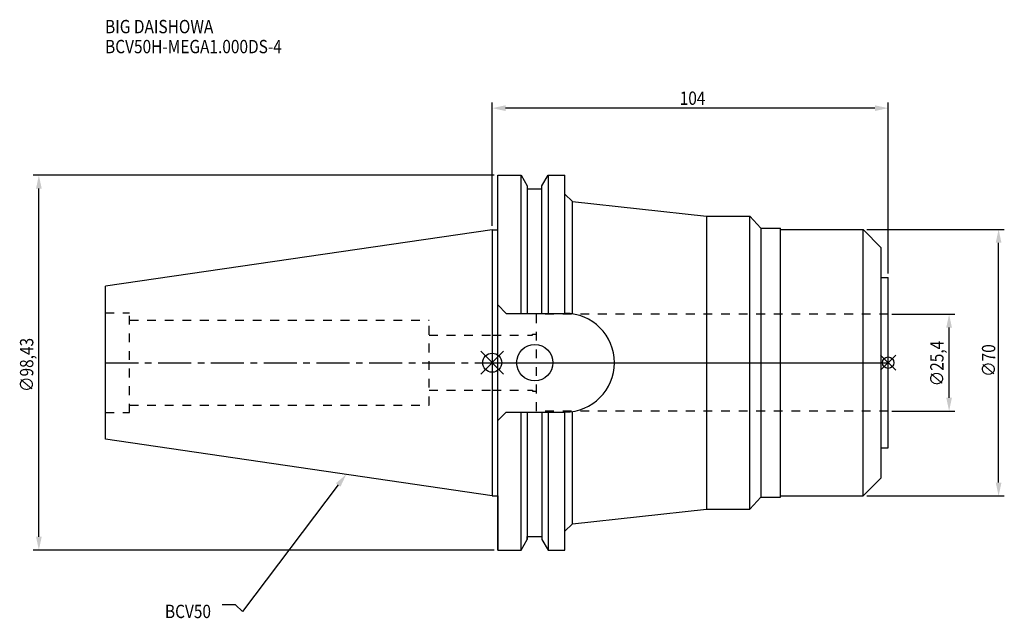
# Model space of a CAD drawing. Extents: x -124 to 134, y -67 to 90.
import ezdxf

# ---------------------------------------------------------------- set-up
doc = ezdxf.new("R2010")
doc.units = 0
doc.header["$LTSCALE"] = 23.1
doc.header["$PDMODE"] = 3
doc.header["$PDSIZE"] = 8
doc.linetypes.add('CENTER', pattern=[0.6, 0.375, -0.075, 0.075, -0.075])
doc.linetypes.add('DASHED', pattern=[0.2, 0.1, -0.1])
doc.layers.get('0').update_dxf_attribs({"linetype": 'CONTINUOUS'})
doc.layers.get('DEFPOINTS').update_dxf_attribs({"linetype": 'CONTINUOUS'})
for name, color, linetype in [('1', 4, 'CONTINUOUS'), ('2', 7, 'CONTINUOUS'), ('3', 1, 'DASHED'), ('4', 2, 'CENTER'), ('6', 5, 'CONTINUOUS'), ('NOCUT', 7, 'CONTINUOUS'), ('SK1', 4, 'CONTINUOUS'), ('SK3', 1, 'DASHED'), ('SK4', 2, 'CENTER')]:
    doc.layers.add(name, color=color, linetype=linetype)
doc.styles.get("Standard").update_dxf_attribs({"font": 'txt', "width": 0.85})
doc.dimstyles.get("Standard").update_dxf_attribs({"dimtxt": 3.5, "dimasz": 3.5, "dimexe": 1.5, "dimexo": 1, "dimtad": 1, "dimblk": '_FILLED', "dimblk1": '_FILLED', "dimblk2": '_FILLED', "dimcen": 0.09, "dimazin": 3, "dimtol": 1, "dimtp": 0.01, "dimtm": 0.01, "dimtfac": 1, "dimtofl": 0, "dimtmove": 0, "dimatfit": 3})

# ---------------------------------------------------------------- blocks, each defined once
blk = doc.blocks.new('_FILLED')
at = {"color": 0, "linetype": 'BYBLOCK'}
blk.add_solid([(0, 0), (-1, 0.214), (-1, -0.214)], dxfattribs=at)
blk = doc.blocks.new('*U13')
at = {"layer": '2', "color": 0, "width": 0.85}
blk.add_text('∅98,43', height=3.5, rotation=90, dxfattribs=at).set_placement((-120.53, -7.69))
blk = doc.blocks.new('*D1')
at = {"layer": '2', "color": 0}
for p, q in [((0.5, 49.21), (-120.57, 49.21)), ((-119.07, -45.71), (-119.07, 45.71)), ((0.5, -49.21), (-120.57, -49.21))]:
    blk.add_line(p, q, dxfattribs=at)
at = {"layer": 'DEFPOINTS', "color": 0}
for p in [(-119.07, 49.21), (1.5, 49.21), (1.5, -49.21)]:
    blk.add_point(p, dxfattribs=at)
blk.add_blockref('*U13', (0, 0))
at = {"layer": '2', "color": 0, "xscale": 3.5, "yscale": 3.5, "zscale": 3.5}
for p, rotation in [((-119.07, 49.21), 90), ((-119.07, -49.21), 270)]:
    blk.add_blockref('_FILLED', p, dxfattribs=dict(at, rotation=rotation))
blk = doc.blocks.new('*U12')
at = {"layer": '2', "color": 0, "width": 0.85}
blk.add_text('104', height=3.5, dxfattribs=at).set_placement((49.24, 67.71))
blk = doc.blocks.new('*D2')
at = {"layer": '2', "color": 0}
for p, q in [((0, 35.92), (0, 68.34)), ((104, 23.4), (104, 68.34)), ((100.5, 66.84), (3.5, 66.84))]:
    blk.add_line(p, q, dxfattribs=at)
at = {"layer": 'DEFPOINTS', "color": 0}
for p in [(0, 66.84), (0, 34.92), (104, 22.4)]:
    blk.add_point(p, dxfattribs=at)
blk.add_blockref('*U12', (0, 0))
at = {"layer": '2', "color": 0, "xscale": 3.5, "yscale": 3.5, "zscale": 3.5, "rotation": 180}
blk.add_blockref('_FILLED', (0, 66.84), dxfattribs=at)
at = {"layer": '2', "color": 0, "xscale": 3.5, "yscale": 3.5, "zscale": 3.5}
blk.add_blockref('_FILLED', (104, 66.84), dxfattribs=at)
blk = doc.blocks.new('*U11')
at = {"layer": '2', "color": 0, "width": 0.85}
blk.add_text('∅25,4', height=3.5, rotation=90, dxfattribs=at).set_placement((118.54, -6.2))
blk = doc.blocks.new('*D3')
at = {"layer": '2', "color": 0}
for p, q in [((105, 12.7), (121.5, 12.7)), ((120, -9.2), (120, 9.2)), ((105, -12.7), (121.5, -12.7))]:
    blk.add_line(p, q, dxfattribs=at)
at = {"layer": 'DEFPOINTS', "color": 0}
for p in [(104, 12.7), (120, 12.7), (104, -12.7)]:
    blk.add_point(p, dxfattribs=at)
blk.add_blockref('*U11', (0, 0))
at = {"layer": '2', "color": 0, "xscale": 3.5, "yscale": 3.5, "zscale": 3.5}
for p, rotation in [((120, 12.7), 90), ((120, -12.7), 270)]:
    blk.add_blockref('_FILLED', p, dxfattribs=dict(at, rotation=rotation))
blk = doc.blocks.new('*U10')
at = {"layer": '2', "color": 0, "width": 0.85}
blk.add_text('∅70', height=3.5, rotation=90, dxfattribs=at).set_placement((132.125, -3.71875))
blk = doc.blocks.new('*D4')
at = {"layer": '2', "color": 0}
for p, q in [((98.4, 35), (134.5, 35)), ((133, -31.5), (133, 31.5)), ((98.4, -35), (134.5, -35))]:
    blk.add_line(p, q, dxfattribs=at)
at = {"layer": 'DEFPOINTS', "color": 0}
for p in [(97.4, 35), (133, 35), (97.4, -35)]:
    blk.add_point(p, dxfattribs=at)
blk.add_blockref('*U10', (0, 0))
at = {"layer": '2', "color": 0, "xscale": 3.5, "yscale": 3.5, "zscale": 3.5}
for p, rotation in [((133, 35), 90), ((133, -35), 270)]:
    blk.add_blockref('_FILLED', p, dxfattribs=dict(at, rotation=rotation))
blk = doc.blocks.new('*U7')
at = {"layer": '6', "width": 0.85}
for s, p in [('BIG DAISHOWA', (-101.68, 86.51)), ('BCV50H-MEGA1.000DS-4', (-101.68, 81.26))]:
    blk.add_text(s, height=3.5, dxfattribs=at).set_placement(p)
blk = doc.blocks.new('*U8')
at = {"layer": '6'}
blk.add_lwpolyline([(-40.45, -32.12), (-65.58, -65.32), (-67.46, -63.57), (-70.96, -63.57)], dxfattribs=at)
at = {"layer": '6', "xscale": 3.5, "yscale": 3.5, "zscale": 3.5, "rotation": 52.86965044919886}
blk.add_blockref('_FILLED', (-38.34, -29.33), dxfattribs=at)
blk = doc.blocks.new('*U9')
at = {"layer": '6', "width": 0.85}
blk.add_text('BCV50', height=3.5, dxfattribs=at).set_placement((-85.96, -67.07))

msp = doc.modelspace()

# ---------------------------------------------------------------- linework, layer by layer
for p, q in [((3, 3), (-3, -3)), ((-3, 3), (3, -3)), ((106, 2), (102, -2)), ((102, 2), (106, -2))]:
    msp.add_line(p, q)
for centre, radius in [((0, 0), 2.5), ((104, 0), 1.5)]:
    msp.add_circle(centre, radius)
at = {"layer": '1'}
for p, q in [((1.5, -49.212), (1.5, 49.212)), ((1.5, 49.212), (7.601, 49.212)), ((7.601, 12.955), (7.601, 49.212)), ((7.601, 49.212), (9.207, 46.431)), ((13.047, 46.431), (14.654, 49.212)), ((14.654, 49.212), (14.654, 12.955)), ((14.654, 49.212), (19.05, 49.212)), ((19.05, 12.955), (19.05, 49.212)), ((9.207, 46.431), (9.207, 12.955)), ((9.207, 45.645), (13.047, 45.645)), ((13.047, 12.955), (13.047, 46.431)), ((19.05, 44.285), (21.05, 42.285)), ((21.05, 12.814), (21.05, 42.285)), ((21.05, 42.285), (56.3, 38.5)), ((56.3, 38.5), (67.7, 38.5)), ((56.3, 38.5), (56.3, -38.5)), ((67.7, -38.5), (67.7, 38.5)), ((67.7, 38.5), (70.586, 35.35)), ((0, 34.925), (1.5, 34.925)), ((70.586, 35.35), (75.7, 35.35)), ((70.586, 35.35), (70.586, -35.35)), ((75.7, -35.35), (75.7, 35.35)), ((75.7, 35), (97.4, 35)), ((97.4, 35), (102.2, 30.2)), ((97.4, -35), (97.4, 35)), ((102.2, -30.2), (102.2, 30.2)), ((102.2, 22.4), (104, 22.4)), ((104, -22.4), (104, 22.4)), ((3.7, 12.955), (1.5, 15.155)), ((3.7, 12.955), (19.145, 12.955)), ((21.05, -42.285), (21.05, -12.814)), ((3.7, -12.955), (1.5, -15.155)), ((3.7, -12.955), (19.145, -12.955)), ((7.601, -49.212), (7.601, -12.955)), ((9.207, -12.955), (9.207, -46.431)), ((13.047, -12.955), (13.047, -46.431)), ((14.654, -12.955), (14.654, -49.212)), ((19.05, -49.212), (19.05, -12.955)), ((102.2, -22.4), (104, -22.4)), ((97.4, -35), (102.2, -30.2)), ((0, -34.925), (1.5, -34.925)), ((67.7, -38.5), (70.586, -35.35)), ((70.586, -35.35), (75.7, -35.35)), ((75.7, -35), (97.4, -35)), ((21.05, -42.285), (56.3, -38.5)), ((56.3, -38.5), (67.7, -38.5)), ((19.05, -44.285), (21.05, -42.285)), ((7.601, -49.212), (9.207, -46.431)), ((9.207, -45.645), (13.047, -45.645)), ((13.047, -46.431), (14.654, -49.212)), ((1.5, -49.212), (7.601, -49.212)), ((14.654, -49.212), (19.05, -49.212))]:
    msp.add_line(p, q, dxfattribs=at)
msp.add_circle((11.18, 0), 4.763, dxfattribs=at)
msp.add_arc((19.145, 0), 12.955, 270, 90, dxfattribs=at)
at = {"layer": '3'}
for p, q in [((11.6, -12.7), (11.6, 12.7)), ((104, 12.7), (11.6, 12.7)), ((0, 7.25), (10.6, 7.25)), ((10.6, 7.25), (10.6, 7.5)), ((10.6, 7.5), (11.6, 7.5)), ((0, -7.25), (10.6, -7.25)), ((10.6, -7.25), (10.6, -7.5)), ((10.6, -7.5), (11.6, -7.5)), ((104, -12.7), (11.6, -12.7))]:
    msp.add_line(p, q, dxfattribs=at)
at = {"layer": '4'}
msp.add_line((0, 0), (104, 0), dxfattribs=at)
at = {"layer": 'NOCUT'}
for p, q in [((0, 0), (0, -34.925)), ((0, 0), (104, 0)), ((104, -22.4), (104, 0)), ((102.2, -22.4), (104, -22.4)), ((102.2, -30.2), (102.2, -22.4)), ((97.4, -35), (102.2, -30.2)), ((0, -34.925), (1.5, -34.925)), ((1.5, -34.925), (1.5, -49.212)), ((67.7, -38.5), (70.586, -35.35)), ((70.586, -35.35), (75.7, -35.35)), ((75.7, -35), (97.4, -35)), ((75.7, -35.35), (75.7, -35)), ((21.05, -42.285), (56.3, -38.5)), ((56.3, -38.5), (67.7, -38.5)), ((19.05, -44.285), (21.05, -42.285)), ((7.601, -49.212), (9.207, -46.431)), ((9.207, -45.645), (13.047, -45.645)), ((9.207, -46.431), (9.207, -45.645)), ((13.047, -45.645), (13.047, -46.431)), ((13.047, -46.431), (14.654, -49.212)), ((19.05, -49.212), (19.05, -44.285)), ((1.5, -49.212), (7.601, -49.212)), ((14.654, -49.212), (19.05, -49.212))]:
    msp.add_line(p, q, dxfattribs=at)
at = {"layer": 'SK1'}
for p, q in [((0, 34.925), (-101.6, 20.108)), ((0, 34.925), (0, -34.925)), ((-101.6, -20.108), (-101.6, 20.108)), ((0, -34.925), (-101.6, -20.108))]:
    msp.add_line(p, q, dxfattribs=at)
at = {"layer": 'SK3'}
for p, q in [((-101.6, 13.115), (-95.25, 13.115)), ((-95.25, -13.115), (-95.25, 13.115)), ((-95.25, 11.15), (-16.6, 11.15)), ((-16.6, -11.15), (-16.6, 11.15)), ((-16.6, 7.25), (0, 7.25)), ((-16.6, -7.25), (0, -7.25)), ((-95.25, -11.15), (-16.6, -11.15)), ((-101.6, -13.115), (-95.25, -13.115))]:
    msp.add_line(p, q, dxfattribs=at)
at = {"layer": 'SK4'}
msp.add_line((-101.6, 0), (0, 0), dxfattribs=at)

# ---------------------------------------------------------------- block references
for name in ['*U7', '*U8', '*U9']:
    msp.add_blockref(name, (0, 0))

# ---------------------------------------------------------------- dimensions: what is measured, and where the dimension line sits
at = {"layer": '2'}
dim = msp.add_linear_dim(base=(0, 66.838), p1=(104, 22.4), p2=(0, 34.925), angle=180, dimstyle='Standard', dxfattribs=at)
dim.commit()
dim.dimension.update_dxf_attribs({"geometry": '*D2', "text_midpoint": (52.465, 66.838), "dimtype": 128})
for base, p1, p2, picture, middle in [((-119.07, 49.212), (1.5, -49.212), (1.5, 49.212), '*D1', (-119.07, 0)), ((133, 35), (97.4, -35), (97.4, 35), '*D4', (133, 0)), ((120, 12.7), (104, -12.7), (104, 12.7), '*D3', (120, 0))]:
    dim = msp.add_linear_dim(base=base, p1=p1, p2=p2, angle=90, text='%%c<>', dimstyle='Standard', dxfattribs=at)
    dim.commit()
    dim.dimension.update_dxf_attribs({"geometry": picture, "text_midpoint": middle, "dimtype": 128})

doc.saveas('drawing.dxf')
